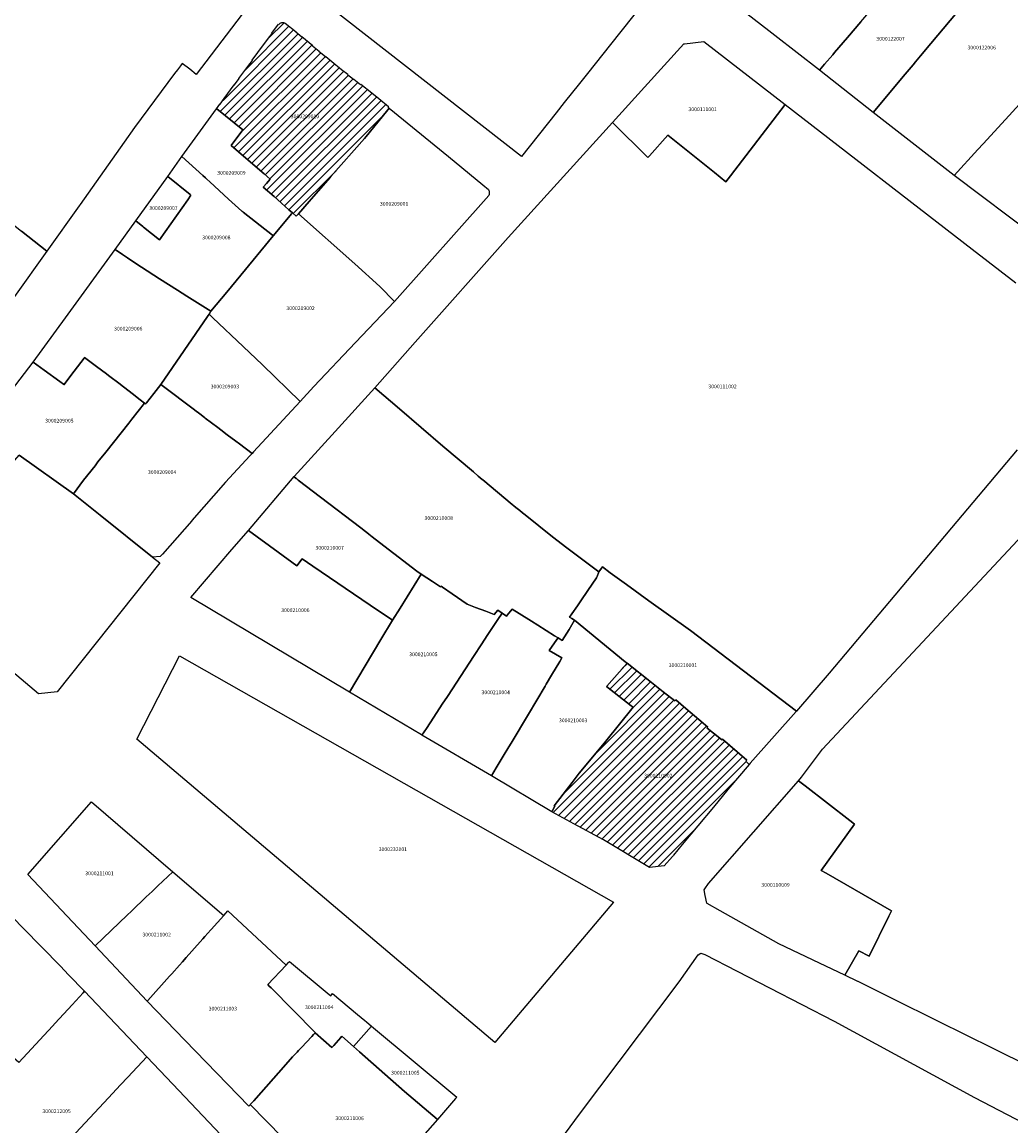
# Model space of a CAD drawing. Units: metres. Extents: x 492739 to 506000, y 9971467 to 9979861.
# Drawn here: x 498148 to 498315, y 9975242 to 9975429 of the extents above; entities that cross this region are included whole.
import ezdxf
from ezdxf.enums import TextEntityAlignment as Align

# ---------------------------------------------------------------- set-up
doc = ezdxf.new("R2010")
doc.units = ezdxf.units.M
doc.header["$MEASUREMENT"] = 0
for name, color, linetype in [('BRA_MANUELA_SAENZ', 6, 'Continuous'), ('CLAVE_MANUELA_SAENZ', 7, 'Continuous'), ('LOTE_MANUELA_SAENZ', 5, 'Continuous')]:
    doc.layers.add(name, color=color, linetype=linetype)
doc.styles.add('Arial', font='arial.ttf')
pattern_1 = [(45, (500326.4972, 9979017.6491), (-0.70710678, 0.70710678), [])]

msp = doc.modelspace()

# ---------------------------------------------------------------- hatches: boundary and pattern name
at = {"layer": 'BRA_MANUELA_SAENZ', "linetype": 'Continuous', "lineweight": 13}
h = msp.add_hatch(dxfattribs=at)
h.set_pattern_fill('_USER', color=6, style=0)
h.set_pattern_definition(pattern_1)
h.paths.add_polyline_path([(498192.1241, 9975429.3077), (498192.1925, 9975429.2679), (498192.2145, 9975429.2951), (498194.0429, 9975427.8187), (498194.0209, 9975427.7915), (498195.0323, 9975426.9749), (498195.0543, 9975427.0021), (498196.8983, 9975425.5133), (498196.8355, 9975425.4355), (498197.9403, 9975424.5433), (498197.9183, 9975424.5161), (498199.0855, 9975423.5737), (498199.1074, 9975423.6011), (498200.1189, 9975422.7843), (498201.7761, 9975421.4463), (498202.8069, 9975420.6139), (498202.7851, 9975420.5867), (498203.7965, 9975419.77), (498203.8185, 9975419.7973), (498204.9855, 9975418.8549), (498205.0483, 9975418.9327), (498206.8767, 9975417.4565), (498208.0787, 9975416.4859), (498209.7088, 9975415.1697), (498209.6209, 9975415.0607), (498209.8381, 9975414.8855), (498209.8363, 9975414.8832), (498209.3749, 9975414.3117), (498205.9469, 9975410.0649), (498205.6335, 9975409.7075), (498199.9682, 9975403.2456), (498199.7959, 9975403.049), (498196.6629, 9975399.4755), (498196.2764, 9975399.0346), (498194.4553, 9975396.9575), (498194.0911, 9975396.5421), (498193.4225, 9975397.1291), (498192.8487, 9975397.6329), (498190.3196, 9975399.8538), (498188.4733, 9975401.475), (498189.0165, 9975402.0803), (498189.6784, 9975402.8176), (498189.6811, 9975402.8207), (498188.6329, 9975403.7231), (498185.5119, 9975406.4099), (498183.0593, 9975408.5214), (498183.0353, 9975408.5421), (498185.0363, 9975411.2065), (498180.6118, 9975414.7431), (498180.5867, 9975414.7631), (498181.1527, 9975415.5352), (498181.1809, 9975415.5145), (498181.8907, 9975416.4821), (498181.8623, 9975416.5029), (498183.5655, 9975418.8253), (498183.5937, 9975418.8047), (498184.3921, 9975419.8933), (498184.3639, 9975419.9139), (498185.8481, 9975421.9381), (498185.8763, 9975421.9174), (498186.6451, 9975422.9657), (498186.6169, 9975422.9865), (498187.5729, 9975424.2901), (498189.2011, 9975426.5105), (498189.2293, 9975426.4897), (498189.9983, 9975427.5385), (498189.9699, 9975427.5587), (498191.0935, 9975429.0909), (498191.1217, 9975429.0703), (498191.1715, 9975429.1319), (498191.2293, 9975429.1901), (498191.2947, 9975429.2435), (498191.3675, 9975429.2907), (498191.4463, 9975429.3303), (498191.5303, 9975429.3611), (498191.6177, 9975429.3825), (498191.707, 9975429.3937), (498191.7965, 9975429.3949), (498191.8843, 9975429.3861), (498191.9689, 9975429.3679), (498192.0493, 9975429.3413)])
h = msp.add_hatch(dxfattribs=at)
h.set_pattern_fill('_USER', color=6, style=0)
h.set_pattern_definition(pattern_1)
h.paths.add_polyline_path([(498256.2994, 9975315.8596), (498258.2539, 9975314.3144), (498258.4209, 9975314.5189), (498260.1445, 9975313.0382), (498263.0681, 9975310.5267), (498263.8383, 9975309.8651), (498263.7452, 9975309.7391), (498263.7349, 9975309.7251), (498264.8369, 9975308.8418), (498265.5833, 9975308.2435), (498266.2489, 9975307.7099), (498266.3523, 9975307.8499), (498270.4651, 9975304.2803), (498270.4303, 9975304.2441), (498270.2785, 9975304.0865), (498270.8815, 9975303.5661), (498267.2667, 9975299.2947), (498264.8049, 9975296.2953), (498259.4901, 9975289.9595), (498258.0485, 9975288.1475), (498257.9547, 9975288.0297), (498257.8767, 9975287.9423), (498256.4787, 9975286.3781), (498253.9777, 9975286.0917), (498246.1693, 9975290.7553), (498241.1387, 9975293.4885), (498237.3943, 9975295.5225), (498237.4559, 9975295.6383), (498237.8955, 9975296.4653), (498237.8073, 9975296.5183), (498240.8505, 9975300.4977), (498242.0449, 9975302.0597), (498245.4736, 9975306.2189), (498246.5399, 9975307.5123), (498251.1743, 9975313.2505), (498250.8538, 9975313.4994), (498246.6493, 9975316.7639), (498246.7233, 9975316.8475), (498250.1535, 9975320.7189), (498254.3175, 9975317.4267), (498256.296, 9975315.8624)])

# ---------------------------------------------------------------- linework, layer by layer
at = {"layer": 'BRA_MANUELA_SAENZ', "color": 6, "flags": 128}
for points in [[(498192.1241, 9975429.3077), (498192.1925, 9975429.2679), (498192.2145, 9975429.2951), (498194.0429, 9975427.8187), (498194.0209, 9975427.7915), (498195.0323, 9975426.9749), (498195.0543, 9975427.0021), (498196.8983, 9975425.5133), (498196.8355, 9975425.4355), (498197.9403, 9975424.5433), (498197.9183, 9975424.5161), (498199.0855, 9975423.5737), (498199.1074, 9975423.6011), (498200.1189, 9975422.7843), (498201.7761, 9975421.4463), (498202.8069, 9975420.6139), (498202.7851, 9975420.5867), (498203.7965, 9975419.77), (498203.8185, 9975419.7973), (498204.9855, 9975418.8549), (498205.0483, 9975418.9327), (498206.8767, 9975417.4565), (498208.0787, 9975416.4859), (498209.7088, 9975415.1697), (498209.6209, 9975415.0607), (498209.8381, 9975414.8855), (498209.8363, 9975414.8832), (498209.3749, 9975414.3117), (498205.9469, 9975410.0649), (498205.6335, 9975409.7075), (498199.9682, 9975403.2456), (498199.7959, 9975403.049), (498196.6629, 9975399.4755), (498196.2764, 9975399.0346), (498194.4553, 9975396.9575), (498194.0911, 9975396.5421), (498193.4225, 9975397.1291), (498192.8487, 9975397.6329), (498190.3196, 9975399.8538), (498188.4733, 9975401.475), (498189.0165, 9975402.0803), (498189.6784, 9975402.8176), (498189.6811, 9975402.8207), (498188.6329, 9975403.7231), (498185.5119, 9975406.4099), (498183.0593, 9975408.5214), (498183.0353, 9975408.5421), (498185.0363, 9975411.2065), (498180.6118, 9975414.7431), (498180.5867, 9975414.7631), (498181.1527, 9975415.5352), (498181.1809, 9975415.5145), (498181.8907, 9975416.4821), (498181.8623, 9975416.5029), (498183.5655, 9975418.8253), (498183.5937, 9975418.8047), (498184.3921, 9975419.8933), (498184.3639, 9975419.9139), (498185.8481, 9975421.9381), (498185.8763, 9975421.9174), (498186.6451, 9975422.9657), (498186.6169, 9975422.9865), (498187.5729, 9975424.2901), (498189.2011, 9975426.5105), (498189.2293, 9975426.4897), (498189.9983, 9975427.5385), (498189.9699, 9975427.5587), (498191.0935, 9975429.0909), (498191.1217, 9975429.0703), (498191.1715, 9975429.1319), (498191.2293, 9975429.1901), (498191.2947, 9975429.2435), (498191.3675, 9975429.2907), (498191.4463, 9975429.3303), (498191.5303, 9975429.3611), (498191.6177, 9975429.3825), (498191.707, 9975429.3937), (498191.7965, 9975429.3949), (498191.8843, 9975429.3861), (498191.9689, 9975429.3679), (498192.0493, 9975429.3413)], [(498256.2994, 9975315.8596), (498258.2539, 9975314.3144), (498258.4209, 9975314.5189), (498260.1445, 9975313.0382), (498263.0681, 9975310.5267), (498263.8383, 9975309.8651), (498263.7452, 9975309.7391), (498263.7349, 9975309.7251), (498264.8369, 9975308.8418), (498265.5833, 9975308.2435), (498266.2489, 9975307.7099), (498266.3523, 9975307.8499), (498270.4651, 9975304.2803), (498270.4303, 9975304.2441), (498270.2785, 9975304.0865), (498270.8815, 9975303.5661), (498267.2667, 9975299.2947), (498264.8049, 9975296.2953), (498259.4901, 9975289.9595), (498258.0485, 9975288.1475), (498257.9547, 9975288.0297), (498257.8767, 9975287.9423), (498256.4787, 9975286.3781), (498253.9777, 9975286.0917), (498246.1693, 9975290.7553), (498241.1387, 9975293.4885), (498237.3943, 9975295.5225), (498237.4559, 9975295.6383), (498237.8955, 9975296.4653), (498237.8073, 9975296.5183), (498240.8505, 9975300.4977), (498242.0449, 9975302.0597), (498245.4736, 9975306.2189), (498246.5399, 9975307.5123), (498251.1743, 9975313.2505), (498250.8538, 9975313.4994), (498246.6493, 9975316.7639), (498246.7233, 9975316.8475), (498250.1535, 9975320.7189), (498254.3175, 9975317.4267), (498256.296, 9975315.8624)]]:
    msp.add_lwpolyline(points, close=True, dxfattribs=at)
at = {"layer": 'LOTE_MANUELA_SAENZ'}
for points in [[(498129.6854, 9975526.7888), (498162.5169, 9975502.8209), (498170.0071, 9975497.3527), (498191.6401, 9975481.5601), (498199.8645, 9975475.1743), (498210.4733, 9975466.9373), (498211.5001, 9975466.1401), (498209.1401, 9975462.8601), (498203.5401, 9975455.4589), (498186.5255, 9975432.9717), (498177.1439, 9975420.5727), (498176.0201, 9975421.4501), (498174.7523, 9975422.4397), (498174.4363, 9975422.0165), (498173.9517, 9975421.3671), (498173.4673, 9975420.7179), (498166.6401, 9975411.5701), (498164.9401, 9975409.0801), (498157.4275, 9975398.5163), (498157.2723, 9975398.2981), (498151.8187, 9975390.6297), (498147.5109, 9975394.0013)], [(498329.0257, 9975435.9117), (498322.3916, 9975428.4037), (498320.3278, 9975426.0682), (498317.82, 9975423.23), (498321.16, 9975420.42), (498318.7966, 9975417.8385), (498317.311, 9975416.2158), (498313.7033, 9975412.2751), (498310.5344, 9975408.8136), (498309.6427, 9975407.8396), (498305.5911, 9975403.4141), (498291.8881, 9975414.155), (498297.3279, 9975420.6456), (498298.6447, 9975422.2168), (498299.0554, 9975422.7069), (498299.9293, 9975423.7497), (498301.6809, 9975425.8396), (498307.02, 9975432.21)], [(498289.8142, 9975429.5138), (498287.52, 9975426.87), (498285.3421, 9975424.3117), (498285.0185, 9975423.9316), (498283.6577, 9975422.333), (498282.776, 9975421.2974), (498282.76, 9975421.31), (498275.2136, 9975427.1903), (498274.2061, 9975427.9753), (498267.27, 9975433.38)], [(498316.265, 9975356.9075), (498284.4121, 9975319.0581), (498278.8928, 9975312.5836), (498260.92, 9975326.26), (498253.8802, 9975331.3294), (498250.0588, 9975334.0792), (498247.32, 9975336.05), (498245.9967, 9975337.043), (498245.3757, 9975336.2153), (498239.9655, 9975340.2743), (498237.5447, 9975342.1747), (498232.8647, 9975345.8891), (498232.8607, 9975345.8922), (498232.4506, 9975346.2228), (498231.9605, 9975346.618), (498231.3291, 9975347.1271), (498230.9524, 9975347.4399), (498230.6878, 9975347.6596), (498225.6845, 9975351.8133), (498225.5949, 9975351.8877), (498224.9462, 9975352.4418), (498224.1115, 9975353.1549), (498218.9534, 9975357.5612), (498211.5667, 9975363.8712), (498207.3837, 9975367.4445), (498214.25, 9975375.2), (498230.02, 9975392.93), (498247.6795, 9975412.4141), (498253.7, 9975406.48), (498253.95, 9975406.76), (498257.08, 9975410.3), (498262.74, 9975405.78), (498265.0039, 9975403.9455), (498266.9221, 9975402.3911), (498267.67, 9975403.37), (498276.9384, 9975415.5015), (498276.946, 9975415.4956), (498308.689, 9975390.9347), (498316.0624, 9975385.2296)], [(498140.8035, 9975360.4474), (498149.4915, 9975371.7987), (498151.3606, 9975370.4208), (498153.9901, 9975368.4801), (498154.6033, 9975368.0311), (498154.7001, 9975367.9601), (498156.4551, 9975370.2701), (498158.1197, 9975372.4611), (498158.2101, 9975372.5801), (498160.2351, 9975371.0601), (498161.889, 9975369.8186), (498162.2601, 9975369.5401), (498164.2077, 9975368.042), (498164.2101, 9975368.0401), (498164.2324, 9975368.023), (498164.2927, 9975367.9769), (498166.2901, 9975366.4451), (498167.6471, 9975365.4045), (498168.3701, 9975364.8501), (498168.3668, 9975364.846), (498166.2025, 9975362.1081), (498165.6908, 9975361.4608), (498161.7892, 9975356.5253), (498160.4679, 9975354.8539), (498159.9722, 9975354.2269), (498158.03, 9975351.77), (498156.3131, 9975349.4493), (498147.095, 9975355.986)], [(498326.78, 9975248.14), (498311.5488, 9975255.6904), (498308.3198, 9975257.2911), (498295.9879, 9975263.4043), (498289.3115, 9975266.7139), (498289.3001, 9975266.7195), (498287.06, 9975267.83), (498289.43, 9975271.95), (498291.21, 9975271.04), (498294.5568, 9975277.8037), (498294.675, 9975278.0427), (498295, 9975278.7), (498283.9227, 9975285.1029), (498283.08, 9975285.59), (498288.7, 9975293.42), (498287.9111, 9975294.0345), (498280.3762, 9975299.9029), (498279.25, 9975300.78), (498279.7052, 9975301.3858), (498283.27, 9975306.13), (498330.0843, 9975356.219)], [(498147.07, 9975253), (498152.7351, 9975259.1488), (498153.232, 9975259.6881), (498156.0911, 9975262.7913), (498157.9567, 9975264.8161), (498158.1999, 9975265.0801), (498168.7412, 9975253.9757), (498165.54, 9975250.52), (498164.2982, 9975249.2017), (498162.2447, 9975246.9952), (498154.3586, 9975238.5216), (498153.1627, 9975237.2366), (498153.11, 9975237.18), (498143.5325, 9975227.0708)], [(498202.7045, 9975229.0581), (498186.2976, 9975245.8486), (498186.9, 9975246.5), (498192.3088, 9975252.6507), (498193.4355, 9975253.9319), (498194.2318, 9975254.7782), (498194.4852, 9975255.0476), (498194.9755, 9975255.5688), (498196.7132, 9975257.4157), (498197.0248, 9975257.7469), (498197.2205, 9975257.9695), (498197.3, 9975258.06), (498197.3105, 9975258.0505), (498200.11, 9975255.53), (498200.4382, 9975255.9045), (498201.6223, 9975257.2558), (498201.7461, 9975257.3971), (498201.81, 9975257.47), (498203.7928, 9975255.7206), (498204.7997, 9975254.8322), (498212.43, 9975248.1), (498217.9888, 9975243.3787), (498218.0155, 9975243.3562), (498213.4054, 9975238.067)], [(498154.3586, 9975238.5216), (498162.2447, 9975246.9952), (498164.2982, 9975249.2017), (498165.54, 9975250.52), (498168.7412, 9975253.9757), (498173.1732, 9975249.3069), (498182.3252, 9975239.6659)]]:
    msp.add_lwpolyline(points, dxfattribs=at)
for points in [[(498238.13, 9975414.05), (498232.26, 9975406.66), (498196.1, 9975434.93), (498197.3561, 9975436.507), (498217.2, 9975461.42), (498253.29, 9975433.13), (498253.0382, 9975432.8133), (498247.36, 9975425.67), (498246.05, 9975424.02), (498243.43, 9975420.72), (498242.08, 9975419.02), (498239.52, 9975415.8)], [(498297.3279, 9975420.6456), (498291.8881, 9975414.155), (498282.776, 9975421.2974), (498283.6577, 9975422.333), (498285.0185, 9975423.9316), (498285.3421, 9975424.3117), (498287.52, 9975426.87), (498289.8142, 9975429.5138), (498291.8448, 9975431.8538), (498293.2858, 9975433.5144), (498293.82, 9975434.13), (498294.3867, 9975434.7827), (498296.0054, 9975436.6471), (498298.0072, 9975438.9527), (498298.3, 9975439.29), (498298.4601, 9975439.1601), (498298.7995, 9975438.8848), (498304.02, 9975434.65), (498305.703, 9975433.2812), (498307.02, 9975432.21), (498301.6809, 9975425.8396), (498299.9293, 9975423.7497), (498299.0554, 9975422.7069), (498298.6447, 9975422.2168)], [(498192.1241, 9975429.3077), (498192.1925, 9975429.2679), (498192.2145, 9975429.2951), (498194.0429, 9975427.8187), (498194.0209, 9975427.7915), (498195.0323, 9975426.9749), (498195.0543, 9975427.0021), (498196.8983, 9975425.5133), (498196.8355, 9975425.4355), (498197.9403, 9975424.5433), (498197.9183, 9975424.5161), (498199.0855, 9975423.5737), (498199.1074, 9975423.6011), (498200.1189, 9975422.7843), (498201.7761, 9975421.4463), (498202.8069, 9975420.6139), (498202.7851, 9975420.5867), (498203.7965, 9975419.77), (498203.8185, 9975419.7973), (498204.9855, 9975418.8549), (498205.0483, 9975418.9327), (498206.8767, 9975417.4565), (498208.0787, 9975416.4859), (498209.7088, 9975415.1697), (498209.6209, 9975415.0607), (498209.8381, 9975414.8855), (498209.8363, 9975414.8832), (498209.3749, 9975414.3117), (498205.9469, 9975410.0649), (498205.6335, 9975409.7075), (498199.9682, 9975403.2456), (498199.7959, 9975403.049), (498196.6629, 9975399.4755), (498196.2764, 9975399.0346), (498194.4553, 9975396.9575), (498194.0911, 9975396.5421), (498193.4225, 9975397.1291), (498192.8487, 9975397.6329), (498190.3196, 9975399.8538), (498188.4733, 9975401.475), (498189.0165, 9975402.0803), (498189.6784, 9975402.8176), (498189.6811, 9975402.8207), (498188.6329, 9975403.7231), (498185.5119, 9975406.4099), (498183.0593, 9975408.5214), (498183.0353, 9975408.5421), (498185.0363, 9975411.2065), (498180.6118, 9975414.7431), (498180.5867, 9975414.7631), (498181.1527, 9975415.5352), (498181.1809, 9975415.5145), (498181.8907, 9975416.4821), (498181.8623, 9975416.5029), (498183.5655, 9975418.8253), (498183.5937, 9975418.8047), (498184.3921, 9975419.8933), (498184.3639, 9975419.9139), (498185.8481, 9975421.9381), (498185.8763, 9975421.9174), (498186.6451, 9975422.9657), (498186.6169, 9975422.9865), (498187.5729, 9975424.2901), (498189.2011, 9975426.5105), (498189.2293, 9975426.4897), (498189.9983, 9975427.5385), (498189.9699, 9975427.5587), (498191.0935, 9975429.0909), (498191.1217, 9975429.0703), (498191.1715, 9975429.1319), (498191.2293, 9975429.1901), (498191.2947, 9975429.2435), (498191.3675, 9975429.2907), (498191.4463, 9975429.3303), (498191.5303, 9975429.3611), (498191.6177, 9975429.3825), (498191.707, 9975429.3937), (498191.7965, 9975429.3949), (498191.8843, 9975429.3861), (498191.9689, 9975429.3679), (498192.0493, 9975429.3413)], [(498276.9384, 9975415.5015), (498267.67, 9975403.37), (498266.9221, 9975402.3911), (498265.0039, 9975403.9455), (498262.74, 9975405.78), (498257.08, 9975410.3), (498253.95, 9975406.76), (498253.7, 9975406.48), (498247.6795, 9975412.4141), (498253.1335, 9975418.431), (498259.802, 9975425.7884), (498259.8916, 9975425.7992), (498263.1848, 9975426.1967)], [(498323.5281, 9975397.4833), (498319.5931, 9975392.9538), (498305.5911, 9975403.4141), (498309.6427, 9975407.8396), (498310.5344, 9975408.8136), (498313.7033, 9975412.2751), (498317.311, 9975416.2158), (498318.7966, 9975417.8385), (498321.16, 9975420.42), (498321.7357, 9975421.0279), (498323.3993, 9975419.7441), (498326.1036, 9975417.6506), (498328.9799, 9975415.4239), (498335.03, 9975410.71)], [(498191.9003, 9975395.2837), (498190.1765, 9975393.1937), (498190.0379, 9975393.3105), (498185.0978, 9975397.2112), (498184.96, 9975397.32), (498184.8717, 9975397.4004), (498182.62, 9975399.45), (498179.4399, 9975402.3476), (498178.9423, 9975402.801), (498178.6851, 9975403.0354), (498178.2597, 9975403.423), (498174.673, 9975406.6912), (498180.5867, 9975414.7631), (498180.6118, 9975414.7431), (498185.0363, 9975411.2065), (498183.0353, 9975408.5421), (498183.0593, 9975408.5214), (498185.5119, 9975406.4099), (498188.6329, 9975403.7231), (498189.6811, 9975402.8207), (498189.6784, 9975402.8176), (498189.0165, 9975402.0803), (498188.4733, 9975401.475), (498190.3196, 9975399.8538), (498192.8487, 9975397.6329), (498193.4225, 9975397.1291), (498193.2517, 9975396.9221)], [(498226.72, 9975400.0658), (498210.7517, 9975382.0915), (498208.26, 9975384.63), (498203.9939, 9975388.4626), (498194.4553, 9975396.9575), (498196.2764, 9975399.0346), (498196.6629, 9975399.4755), (498199.7959, 9975403.049), (498199.9682, 9975403.2456), (498205.6335, 9975409.7075), (498205.9469, 9975410.0649), (498209.3749, 9975414.3117), (498209.8363, 9975414.8832), (498209.8381, 9975414.8855), (498219.8639, 9975406.6632), (498225.7187, 9975401.862), (498226.6634, 9975401.0873), (498226.7365, 9975400.927), (498226.7379, 9975400.9222), (498226.7426, 9975400.9059), (498226.779, 9975400.7788), (498226.785, 9975400.7577), (498226.7859, 9975400.7508), (498226.8078, 9975400.583), (498226.8044, 9975400.4069), (498226.8037, 9975400.4026), (498226.7787, 9975400.2548), (498226.775, 9975400.2332), (498226.7728, 9975400.2265)], [(498179.4399, 9975402.3476), (498182.62, 9975399.45), (498184.8717, 9975397.4004), (498184.96, 9975397.32), (498185.0978, 9975397.2112), (498190.0379, 9975393.3105), (498190.1765, 9975393.1937), (498184.6928, 9975386.545), (498182.2946, 9975383.6374), (498179.6282, 9975380.4046), (498175.5484, 9975382.991), (498173.9251, 9975384.0201), (498170.9101, 9975385.9315), (498167.8555, 9975387.8679), (498167.7101, 9975387.9601), (498165.4551, 9975389.4851), (498164.7729, 9975389.9465), (498164.6074, 9975390.0584), (498163.3659, 9975390.8981), (498166.886, 9975395.7567), (498168.0552, 9975394.817), (498168.2111, 9975394.6917), (498170.912, 9975392.5209), (498175.7002, 9975399.3411), (498176.24, 9975400.11), (498176.0787, 9975400.2396), (498172.3218, 9975403.2592), (498174.673, 9975406.6912), (498178.2597, 9975403.423), (498178.6851, 9975403.0354), (498178.9423, 9975402.801)], [(498176.0787, 9975400.2396), (498176.24, 9975400.11), (498175.7002, 9975399.3411), (498170.912, 9975392.5209), (498168.2111, 9975394.6917), (498168.0552, 9975394.817), (498166.886, 9975395.7567), (498172.3218, 9975403.2592)], [(498147.5109, 9975394.0012), (498151.8187, 9975390.6297), (498146.3493, 9975382.9391), (498146.2029, 9975383.0446), (498144.9949, 9975383.9267), (498141.8484, 9975386.2243), (498138.28, 9975388.83), (498138.2508, 9975388.8491), (498134.4547, 9975391.6211), (498134.511, 9975391.6946), (498136.335, 9975394.0764), (498140.1158, 9975391.2844), (498140.12, 9975391.29), (498140.4478, 9975391.7293), (498142.5147, 9975394.4998), (498143.44, 9975395.74), (498144.11, 9975396.64), (498144.1144, 9975396.6594), (498145.0143, 9975395.9551)], [(498193.4225, 9975397.1291), (498194.0911, 9975396.5421), (498194.4553, 9975396.9575), (498203.9939, 9975388.4626), (498208.26, 9975384.63), (498210.7517, 9975382.0915), (498204.1391, 9975375.1017), (498197.0841, 9975367.6443), (498194.7625, 9975365.1309), (498188.3572, 9975371.3102), (498185.1001, 9975374.4424), (498179.9601, 9975379.3001), (498179.2996, 9975379.9243), (498179.6282, 9975380.4046), (498182.2946, 9975383.6374), (498184.6928, 9975386.545), (498190.1765, 9975393.1937), (498191.9003, 9975395.2837), (498193.2517, 9975396.9221)], [(498179.0249, 9975379.5229), (498171.14, 9975368.0001), (498169.9301, 9975366.4451), (498168.7201, 9975364.8901), (498168.6573, 9975364.8063), (498168.5701, 9975364.6901), (498168.4511, 9975364.7853), (498168.3701, 9975364.8501), (498167.6471, 9975365.4045), (498166.2901, 9975366.4451), (498164.2927, 9975367.9769), (498164.2324, 9975368.023), (498164.2101, 9975368.0401), (498164.2077, 9975368.042), (498162.2601, 9975369.5401), (498161.889, 9975369.8186), (498160.2351, 9975371.0601), (498158.2101, 9975372.5801), (498158.1197, 9975372.4611), (498156.4551, 9975370.2701), (498154.7001, 9975367.9601), (498154.6033, 9975368.0311), (498153.9901, 9975368.4801), (498151.3606, 9975370.4208), (498149.4915, 9975371.7987), (498154.9459, 9975379.3071), (498163.3659, 9975390.8981), (498164.6074, 9975390.0584), (498164.7729, 9975389.9465), (498165.4551, 9975389.4851), (498167.7101, 9975387.9601), (498167.8555, 9975387.8679), (498170.9101, 9975385.9315), (498173.9251, 9975384.0201), (498175.5484, 9975382.991), (498179.6282, 9975380.4046), (498179.2996, 9975379.9243)], [(498142.148, 9975350.3717), (498147.095, 9975355.986), (498156.3131, 9975349.4493), (498160.8557, 9975345.8161), (498169.7098, 9975338.7347), (498170.966, 9975337.7229), (498153.5383, 9975315.8832), (498150.403, 9975315.526), (498082.2136, 9975373.1868), (498082.1474, 9975376.338), (498091.8418, 9975387.8712)], [(498186.8376, 9975356.5515), (498186.596, 9975356.29), (498184.4628, 9975357.9079), (498184.46, 9975357.91), (498183.8254, 9975358.3913), (498182.39, 9975359.48), (498181.3115, 9975360.2974), (498180.7708, 9975360.7071), (498178.6535, 9975362.3118), (498178.5322, 9975362.4037), (498177.712, 9975363.0253), (498176.9125, 9975363.6312), (498176.8254, 9975363.6972), (498171.3414, 9975367.8477), (498171.14, 9975368.0001), (498179.0249, 9975379.5229), (498179.2996, 9975379.9243), (498179.9601, 9975379.3001), (498185.1001, 9975374.4424), (498188.3572, 9975371.3102), (498194.7625, 9975365.1309)], [(498171.3414, 9975367.8477), (498176.8254, 9975363.6972), (498176.9125, 9975363.6312), (498177.712, 9975363.0253), (498178.5322, 9975362.4037), (498178.6535, 9975362.3118), (498180.7708, 9975360.7071), (498181.3115, 9975360.2974), (498182.39, 9975359.48), (498183.8254, 9975358.3913), (498184.46, 9975357.91), (498184.4628, 9975357.9079), (498186.596, 9975356.29), (498186.2053, 9975355.867), (498182.0978, 9975351.4201), (498176.4081, 9975344.9317), (498176.3657, 9975344.8834), (498171.3959, 9975339.2275), (498171.1394, 9975338.9355), (498171.0403, 9975338.8227), (498169.7098, 9975338.7347), (498160.8557, 9975345.8161), (498156.3131, 9975349.4493), (498158.03, 9975351.77), (498159.9722, 9975354.2269), (498160.4679, 9975354.8539), (498161.7892, 9975356.5253), (498165.6908, 9975361.4608), (498166.2025, 9975362.1081), (498168.3668, 9975364.846), (498168.3701, 9975364.8501), (498168.4511, 9975364.7853), (498168.5701, 9975364.6901), (498168.6573, 9975364.8063), (498168.7201, 9975364.8901), (498169.9301, 9975366.4451), (498171.14, 9975368.0001)], [(498245.3757, 9975336.2153), (498245.0913, 9975335.4093), (498244.9638, 9975335.2081), (498243.5211, 9975333.0741), (498242.33, 9975331.301), (498241.7433, 9975330.4276), (498240.8113, 9975329.1236), (498240.3859, 9975328.5285), (498240.7882, 9975328.2867), (498241.2317, 9975328.0201), (498240.3447, 9975326.4123), (498239.1503, 9975324.5813), (498238.4566, 9975325.0169), (498237.865, 9975325.3886), (498235.0097, 9975327.1821), (498233.9469, 9975327.8497), (498233.5341, 9975328.1085), (498230.7039, 9975329.8827), (498229.8295, 9975328.8447), (498229.7281, 9975328.7243), (498228.9703, 9975329.2331), (498228.2307, 9975329.7299), (498227.6315, 9975328.9877), (498226.2272, 9975329.5233), (498224.4609, 9975330.1971), (498223.0457, 9975330.7369), (498220.516, 9975332.4989), (498218.8989, 9975333.6253), (498218.6533, 9975333.7963), (498218.5445, 9975333.6687), (498217.1709, 9975334.5667), (498215.2522, 9975335.821), (498214.4963, 9975336.3151), (498206.7459, 9975342.3311), (498206.6161, 9975342.4305), (498205.003, 9975343.6653), (498198.189, 9975348.8815), (498194.4119, 9975351.7729), (498194.1609, 9975351.9777), (498194.0821, 9975352.0487), (498193.7499, 9975352.3486), (498193.7323, 9975352.3645), (498200.6589, 9975360.016), (498207.3837, 9975367.4445), (498211.5667, 9975363.8712), (498218.9534, 9975357.5612), (498224.1115, 9975353.1549), (498224.9462, 9975352.4418), (498225.5949, 9975351.8877), (498225.6845, 9975351.8133), (498230.6878, 9975347.6596), (498230.9524, 9975347.4399), (498231.3291, 9975347.1271), (498231.9605, 9975346.618), (498232.4506, 9975346.2228), (498232.8607, 9975345.8922), (498232.8647, 9975345.8891), (498237.5447, 9975342.1747), (498239.9655, 9975340.2743)], [(498206.7459, 9975342.3311), (498214.4963, 9975336.3151), (498215.2522, 9975335.821), (498211.68, 9975330.06), (498210.41, 9975328.01), (498206.61, 9975330.58), (498196.89, 9975337.19), (498195.1, 9975338.41), (498194.2095, 9975337.2631), (498191.04, 9975339.53), (498185.9665, 9975343.2383), (498193.7323, 9975352.3645), (498193.7499, 9975352.3486), (498194.0821, 9975352.0487), (498194.1609, 9975351.9777), (498194.4119, 9975351.7729), (498198.189, 9975348.8815), (498205.003, 9975343.6653), (498206.6161, 9975342.4305)], [(498191.04, 9975339.53), (498194.2095, 9975337.2631), (498195.1, 9975338.41), (498196.89, 9975337.19), (498206.61, 9975330.58), (498210.41, 9975328.01), (498208.4427, 9975324.7279), (498203.1131, 9975315.8362), (498176.2265, 9975331.8583), (498183.1879, 9975339.9918), (498185.9665, 9975343.2383)], [(498260.92, 9975326.26), (498278.8928, 9975312.5836), (498278.8595, 9975312.5453), (498278.8459, 9975312.5299), (498271.0392, 9975303.7436), (498270.8815, 9975303.5661), (498270.2785, 9975304.0865), (498270.4303, 9975304.2441), (498270.4651, 9975304.2803), (498266.3523, 9975307.8499), (498266.2489, 9975307.7099), (498265.5833, 9975308.2435), (498264.8369, 9975308.8418), (498263.7349, 9975309.7251), (498263.7452, 9975309.7391), (498263.8383, 9975309.8651), (498263.0681, 9975310.5267), (498260.1445, 9975313.0382), (498258.4209, 9975314.5189), (498258.2539, 9975314.3144), (498256.2994, 9975315.8596), (498256.296, 9975315.8624), (498254.3175, 9975317.4267), (498250.1535, 9975320.7189), (498249.8632, 9975320.9636), (498241.2317, 9975328.0201), (498240.7882, 9975328.2867), (498240.3859, 9975328.5285), (498240.8113, 9975329.1236), (498241.7433, 9975330.4276), (498242.33, 9975331.301), (498243.5211, 9975333.0741), (498244.9638, 9975335.2081), (498245.0913, 9975335.4093), (498245.3757, 9975336.2153), (498245.9967, 9975337.043), (498247.32, 9975336.05), (498250.0588, 9975334.0792), (498253.8802, 9975331.3294)], [(498217.1709, 9975334.5667), (498218.5445, 9975333.6687), (498218.6533, 9975333.7963), (498218.8989, 9975333.6253), (498220.516, 9975332.4989), (498223.0457, 9975330.7369), (498224.4609, 9975330.1971), (498226.2272, 9975329.5233), (498227.6315, 9975328.9877), (498228.2307, 9975329.7299), (498228.9703, 9975329.2331), (498228.2372, 9975328.1149), (498226.9108, 9975326.0918), (498226.5818, 9975325.59), (498225.4448, 9975323.8558), (498224.2466, 9975322.0281), (498219.6972, 9975315.089), (498218.8359, 9975313.7755), (498217.4077, 9975311.5974), (498216.144, 9975309.6706), (498215.3898, 9975308.5205), (498215.34, 9975308.55), (498203.1131, 9975315.8362), (498208.4427, 9975324.7279), (498210.41, 9975328.01), (498211.68, 9975330.06), (498215.2522, 9975335.821)], [(498230.7039, 9975329.8827), (498233.5341, 9975328.1085), (498233.9469, 9975327.8497), (498235.0097, 9975327.1821), (498237.865, 9975325.3886), (498238.4566, 9975325.0169), (498238.2723, 9975324.7584), (498236.94, 9975322.89), (498239.13, 9975321.63), (498238.7747, 9975321.0349), (498237.3804, 9975318.6997), (498236.45, 9975317.1415), (498236.27, 9975316.84), (498233.4337, 9975312.0907), (498230.491, 9975307.162), (498230.1152, 9975306.5326), (498229.1581, 9975304.9296), (498227.9791, 9975302.9548), (498227.1892, 9975301.6319), (498215.3898, 9975308.5205), (498216.144, 9975309.6706), (498217.4077, 9975311.5974), (498218.8359, 9975313.7755), (498219.6972, 9975315.089), (498224.2466, 9975322.0281), (498225.4448, 9975323.8558), (498226.5818, 9975325.59), (498226.9108, 9975326.0918), (498228.2372, 9975328.1149), (498228.9703, 9975329.2331), (498229.7281, 9975328.7243), (498229.8295, 9975328.8447)], [(498250.1535, 9975320.7189), (498246.7233, 9975316.8475), (498246.6493, 9975316.7639), (498250.8538, 9975313.4994), (498251.1743, 9975313.2505), (498246.5399, 9975307.5123), (498245.4736, 9975306.2189), (498242.0449, 9975302.0597), (498240.8505, 9975300.4977), (498237.8073, 9975296.5183), (498237.8955, 9975296.4653), (498237.4559, 9975295.6383), (498237.3943, 9975295.5225), (498227.1892, 9975301.6319), (498227.9791, 9975302.9548), (498229.1581, 9975304.9296), (498230.1152, 9975306.5326), (498230.491, 9975307.162), (498233.4337, 9975312.0907), (498236.27, 9975316.84), (498236.45, 9975317.1415), (498237.3804, 9975318.6997), (498238.7747, 9975321.0349), (498239.13, 9975321.63), (498236.94, 9975322.89), (498238.2723, 9975324.7584), (498238.4566, 9975325.0169), (498239.1503, 9975324.5813), (498240.3447, 9975326.4123), (498241.2317, 9975328.0201), (498249.8632, 9975320.9636)], [(498167.0687, 9975307.8355), (498174.3005, 9975321.9507), (498247.8727, 9975280.1883), (498227.7409, 9975256.4181)], [(498256.2994, 9975315.8596), (498258.2539, 9975314.3144), (498258.4209, 9975314.5189), (498260.1445, 9975313.0382), (498263.0681, 9975310.5267), (498263.8383, 9975309.8651), (498263.7452, 9975309.7391), (498263.7349, 9975309.7251), (498264.8369, 9975308.8418), (498265.5833, 9975308.2435), (498266.2489, 9975307.7099), (498266.3523, 9975307.8499), (498270.4651, 9975304.2803), (498270.4303, 9975304.2441), (498270.2785, 9975304.0865), (498270.8815, 9975303.5661), (498267.2667, 9975299.2947), (498264.8049, 9975296.2953), (498259.4901, 9975289.9595), (498258.0485, 9975288.1475), (498257.9547, 9975288.0297), (498257.8767, 9975287.9423), (498256.4787, 9975286.3781), (498253.9777, 9975286.0917), (498246.1693, 9975290.7553), (498241.1387, 9975293.4885), (498237.3943, 9975295.5225), (498237.4559, 9975295.6383), (498237.8955, 9975296.4653), (498237.8073, 9975296.5183), (498240.8505, 9975300.4977), (498242.0449, 9975302.0597), (498245.4736, 9975306.2189), (498246.5399, 9975307.5123), (498251.1743, 9975313.2505), (498250.8538, 9975313.4994), (498246.6493, 9975316.7639), (498246.7233, 9975316.8475), (498250.1535, 9975320.7189), (498254.3175, 9975317.4267), (498256.296, 9975315.8624)], [(498291.21, 9975271.04), (498289.43, 9975271.95), (498287.06, 9975267.83), (498282.7996, 9975269.8475), (498275.91, 9975273.11), (498265.9635, 9975278.7287), (498263.7431, 9975279.9831), (498263.66, 9975280.03), (498263.4043, 9975281.3197), (498263.21, 9975282.3), (498263.3303, 9975282.4651), (498263.99, 9975283.37), (498279.25, 9975300.78), (498280.3762, 9975299.9029), (498287.9111, 9975294.0345), (498288.7, 9975293.42), (498283.08, 9975285.59), (498283.9227, 9975285.1029), (498295, 9975278.7), (498294.675, 9975278.0427), (498294.5568, 9975277.8037)], [(498165.4112, 9975277.9808), (498159.9721, 9975272.7978), (498159.97, 9975272.8), (498148.6096, 9975284.9057), (498159.3985, 9975297.2118), (498173.16, 9975285.35), (498170.6229, 9975282.943), (498169.65, 9975282.02), (498168.6572, 9975281.0738), (498166.1364, 9975278.6719)], [(498168.9487, 9975263.5353), (498168.81, 9975263.38), (498159.9721, 9975272.7978), (498165.4112, 9975277.9808), (498166.1364, 9975278.6719), (498168.6572, 9975281.0738), (498169.65, 9975282.02), (498170.6229, 9975282.943), (498173.16, 9975285.35), (498181.78, 9975277.92), (498179.6797, 9975275.5692), (498179.6, 9975275.48), (498178.593, 9975274.3499), (498178.2733, 9975273.9911), (498177.8, 9975273.46), (498175.4461, 9975270.8148), (498174.81, 9975270.1), (498174.2639, 9975269.4883), (498172.98, 9975268.05), (498172.7256, 9975267.7651), (498172.5969, 9975267.621)], [(498152.7351, 9975259.1488), (498147.07, 9975253), (498146.6119, 9975253.3988), (498145.3262, 9975254.5182), (498126.6763, 9975270.7549), (498141.8713, 9975280.5408), (498142.559, 9975280.519), (498143.2551, 9975280.497), (498144.4772, 9975279.2363), (498147.7977, 9975275.8109), (498154.0971, 9975269.3125), (498155.4892, 9975267.8765), (498158.1999, 9975265.0801), (498157.9567, 9975264.8161), (498156.0911, 9975262.7913), (498153.232, 9975259.6881)], [(498186.2215, 9975245.7663), (498186.04, 9975245.57), (498175.1741, 9975256.8016), (498168.81, 9975263.38), (498168.9487, 9975263.5353), (498172.5969, 9975267.621), (498172.7256, 9975267.7651), (498172.98, 9975268.05), (498174.2639, 9975269.4883), (498174.81, 9975270.1), (498175.4461, 9975270.8148), (498177.8, 9975273.46), (498178.2733, 9975273.9911), (498178.593, 9975274.3499), (498179.6, 9975275.48), (498179.6797, 9975275.5692), (498181.78, 9975277.92), (498182.4796, 9975278.703), (498192.3616, 9975269.5297), (498189.25, 9975266.24), (498189.2442, 9975266.2339), (498189.5189, 9975265.9668), (498189.832, 9975265.6486), (498197.3, 9975258.06), (498197.2205, 9975257.9695), (498197.0248, 9975257.7469), (498196.7132, 9975257.4157), (498194.9755, 9975255.5688), (498194.4852, 9975255.0476), (498194.2318, 9975254.7782), (498193.4355, 9975253.9319), (498192.3088, 9975252.6507), (498186.9, 9975246.5), (498186.2976, 9975245.8486)], [(498319.4477, 9975203.7291), (498303.2994, 9975188.259), (498239.7128, 9975241.0397), (498242.1137, 9975244.2377), (498258.9805, 9975266.7037), (498262.2213, 9975271.2707), (498262.6631, 9975271.5637), (498263.3257, 9975271.3443), (498285.2745, 9975259.9999), (498309.0627, 9975247.0385), (498345.0051, 9975228.3301), (498328.9495, 9975212.7137)], [(498199.6711, 9975264.5523), (498199.9509, 9975264.3215), (498199.9558, 9975264.3279), (498200.2307, 9975264.6842), (498204.4693, 9975261.1544), (498205.7144, 9975260.1175), (498205.9747, 9975259.9007), (498206.8392, 9975259.1808), (498203.7928, 9975255.7206), (498201.81, 9975257.47), (498201.7461, 9975257.3971), (498201.6223, 9975257.2558), (498200.4382, 9975255.9045), (498200.11, 9975255.53), (498197.3105, 9975258.0505), (498197.3, 9975258.06), (498189.832, 9975265.6486), (498189.5189, 9975265.9668), (498189.2442, 9975266.2339), (498189.25, 9975266.24), (498192.3616, 9975269.5297), (498192.7851, 9975269.9774), (498192.92, 9975270.12)], [(498203.7928, 9975255.7206), (498206.8392, 9975259.1808), (498221.3069, 9975247.1325), (498221.0922, 9975246.8861), (498218.0155, 9975243.3562), (498217.9888, 9975243.3787), (498212.43, 9975248.1), (498204.7997, 9975254.8322)]]:
    msp.add_lwpolyline(points, close=True, dxfattribs=at)

# ---------------------------------------------------------------- texts
at = {"layer": 'CLAVE_MANUELA_SAENZ', "color": 7, "style": 'Arial'}
for s, p in [('3000122007', (498294.8192, 9975426.1176)), ('3000122006', (498310.274, 9975424.6275)), ('3000111001', (498262.9701, 9975414.1605)), ('3000209010', (498195.5672, 9975412.9525)), ('3000209009', (498183.0911, 9975403.3881)), ('3000209007', (498171.5675, 9975397.4031)), ('3000209001', (498210.6737, 9975398.1287)), ('3000209008', (498180.5337, 9975392.4157)), ('3000209002', (498194.8133, 9975380.4202)), ('3000209006', (498165.6069, 9975376.9481)), ('3000209003', (498181.9786, 9975367.1335)), ('3000111002', (498266.3457, 9975367.15)), ('3000209005', (498153.9242, 9975361.3462)), ('3000209004', (498171.346, 9975352.6215)), ('3000210008', (498218.2338, 9975344.8217)), ('3000210007', (498199.7443, 9975339.7723)), ('3000210006', (498193.9273, 9975329.2108)), ('3000210005', (498215.6354, 9975321.7144)), ('3000210001', (498259.6252, 9975319.8725)), ('3000210004', (498227.897, 9975315.2675)), ('3000210003', (498241.0221, 9975310.5116)), ('3000210002', (498255.4601, 9975301.1343)), ('3000232001', (498210.4593, 9975288.659)), ('3000211001', (498160.7196, 9975284.5627)), ('3000110009', (498275.3301, 9975282.6073)), ('3000211002', (498170.4178, 9975274.1806)), ('3000211003', (498181.6385, 9975261.6216)), ('3000211004', (498197.9691, 9975261.8609)), ('3000211005', (498212.5715, 9975250.7519)), ('3000212005', (498153.4528, 9975244.2168)), ('3000211006', (498203.1241, 9975243.0225))]:
    msp.add_text(s, height=0.635, dxfattribs=at).set_placement(p, align=Align.BOTTOM_CENTER)

doc.saveas('drawing.dxf')
